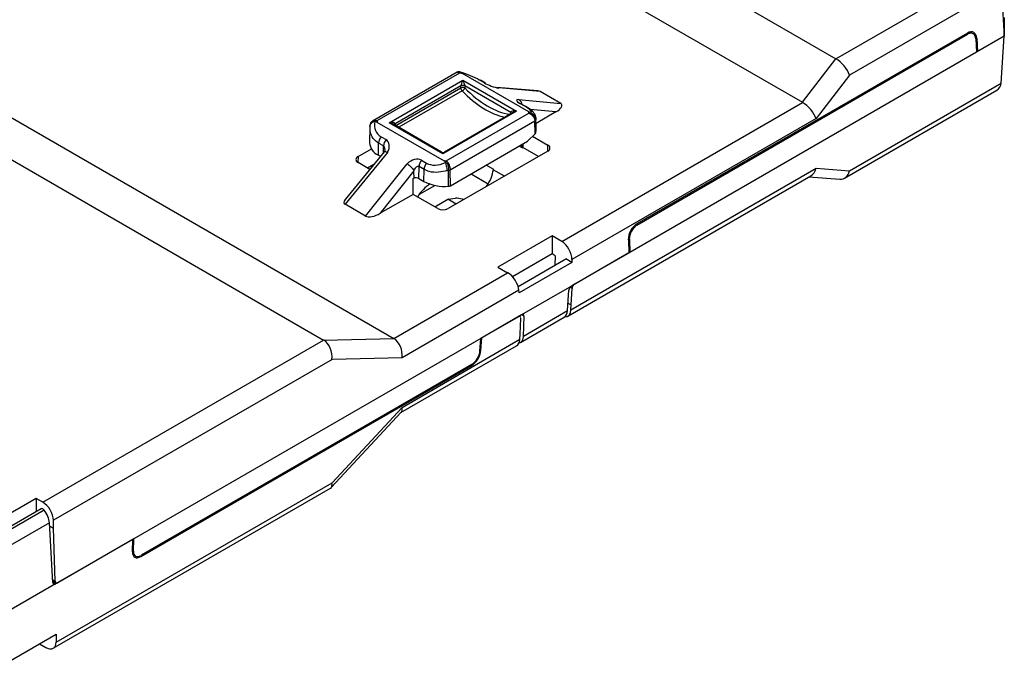
# Paper-space layout 'PF LC-12f' of a CAD drawing. Units: inches. Extents: x 0.3 to 10.6, y 0.2 to 8.2.
# Drawn here: x 7.3 to 8.7, y 5.6 to 6.5 of the extents above; entities that cross this region are included whole.
import ezdxf

# ---------------------------------------------------------------- set-up
doc = ezdxf.new("R2010")
doc.units = ezdxf.units.IN
doc.header["$MEASUREMENT"] = 0

psp = doc.layouts.new('PF LC-12f')

# ---------------------------------------------------------------- linework, layer by layer
at = {"color": 7, "linetype": 'Continuous', "lineweight": 25}
for p, q in [((7.2875, 7.1411), (8.4554, 6.4669)), ((7.2378, 7.0819), (8.4086, 6.4061)), ((6.5739, 6.7475), (7.7401, 6.0742)), ((8.4555, 6.4668), (8.6652, 6.5879)), ((8.6863, 6.5665), (8.4744, 6.4441)), ((8.6863, 6.5665), (8.6906, 6.4986)), ((8.6906, 6.5243), (8.6906, 6.4986)), ((8.6906, 6.4986), (8.6906, 6.5214)), ((8.6472, 6.5018), (8.6429, 6.5042)), ((7.0998, 6.5027), (7.8379, 6.0766)), ((8.6391, 6.5027), (8.1775, 6.2363)), ((8.1775, 6.2346), (8.6391, 6.5011)), ((8.6508, 6.4945), (8.6519, 6.4763)), ((8.6906, 6.4986), (8.6519, 6.4763)), ((8.6522, 6.4954), (8.6533, 6.4771)), ((8.6906, 6.4986), (8.6533, 6.4771)), ((8.6863, 6.4329), (8.6906, 6.4986)), ((8.6519, 6.4763), (8.1675, 6.1967)), ((8.6518, 6.478), (8.6533, 6.4771)), ((8.4086, 6.4061), (8.4554, 6.4669)), ((7.9266, 6.4482), (7.8081, 6.3799)), ((7.9299, 6.4468), (7.8146, 6.3803)), ((7.8316, 6.3776), (7.9346, 6.437)), ((7.9305, 6.4486), (7.9272, 6.4485)), ((7.9305, 6.4486), (7.931, 6.4483)), ((8.0267, 6.3927), (7.9329, 6.4469)), ((7.9346, 6.437), (8.0096, 6.3937)), ((7.9645, 6.4333), (7.9575, 6.4373)), ((7.9659, 6.4328), (7.959, 6.4368)), ((8.4744, 6.4441), (8.4277, 6.3833)), ((7.9318, 6.429), (7.84, 6.376)), ((7.9318, 6.4262), (7.9318, 6.429)), ((8.0013, 6.3921), (7.9373, 6.429)), ((7.9373, 6.429), (7.9373, 6.4262)), ((8.0393, 6.4221), (7.9821, 6.4269)), ((8.0426, 6.4212), (7.9846, 6.4261)), ((8.0713, 6.4046), (8.0426, 6.4212)), ((8.4674, 6.3002), (8.6802, 6.423)), ((8.4744, 6.3105), (8.6863, 6.4329)), ((8.0121, 6.4102), (8.0713, 6.4046)), ((8.0096, 6.3937), (7.9067, 6.3343)), ((8.0211, 6.4006), (8.0141, 6.4046)), ((8.0225, 6.4001), (8.0155, 6.4042)), ((8.0726, 6.212), (8.4087, 6.406)), ((8.0037, 6.3916), (7.9087, 6.3367)), ((7.9114, 6.3244), (8.0267, 6.391)), ((8.0351, 6.3799), (7.9168, 6.3116)), ((8.0354, 6.3623), (8.0351, 6.3799)), ((8.0366, 6.3645), (8.0362, 6.3812)), ((8.0369, 6.369), (8.0366, 6.3835)), ((8.0644, 6.3927), (8.0367, 6.3767)), ((8.4277, 6.3833), (8.0868, 6.1865)), ((7.8047, 6.371), (7.8043, 6.3498)), ((7.8052, 6.3759), (7.8048, 6.3713)), ((7.805, 6.371), (7.8048, 6.3732)), ((7.8146, 6.3786), (7.9084, 6.3244)), ((7.9067, 6.3343), (7.8316, 6.3776)), ((7.9047, 6.3367), (7.8376, 6.3755)), ((7.8202, 6.358), (7.8272, 6.354)), ((8.025, 6.3519), (8.0354, 6.3623)), ((8.0319, 6.3588), (8.0532, 6.3464)), ((7.7881, 6.3304), (7.8068, 6.3412)), ((7.8165, 6.3325), (7.8167, 6.3492)), ((7.8237, 6.3452), (7.8167, 6.3492)), ((7.9172, 6.2896), (8.025, 6.3519)), ((8.0174, 6.3426), (8.0132, 6.345)), ((8.0174, 6.3426), (8.0181, 6.343)), ((8.0181, 6.3479), (8.0181, 6.343)), ((8.04, 6.3304), (8.0181, 6.343)), ((7.8291, 6.3363), (7.77, 6.2638)), ((7.8245, 6.337), (7.7701, 6.2703)), ((7.8165, 6.3325), (7.8194, 6.3308)), ((7.8768, 6.3253), (7.8838, 6.3213)), ((8.0532, 6.338), (7.914, 6.2577)), ((7.8045, 6.3125), (7.7881, 6.322)), ((7.7987, 6.2472), (7.8567, 6.3204)), ((7.8102, 6.3194), (7.8013, 6.3143)), ((7.8731, 6.2998), (7.8733, 6.3165)), ((7.8803, 6.3125), (7.8733, 6.3165)), ((7.88, 6.2958), (7.8803, 6.3125)), ((7.9172, 6.2896), (7.9168, 6.3116)), ((7.9777, 6.3125), (7.9672, 6.3185)), ((7.977, 6.3121), (7.9777, 6.3125)), ((7.9926, 6.3031), (7.977, 6.3121)), ((8.0853, 6.1164), (8.4277, 6.314)), ((8.4277, 6.314), (8.4744, 6.3105)), ((7.8662, 6.3105), (7.8192, 6.2512)), ((7.865, 6.2996), (7.8663, 6.3004)), ((7.865, 6.2776), (7.865, 6.2996)), ((7.8731, 6.2998), (7.88, 6.2958)), ((7.9146, 6.2889), (7.9146, 6.311)), ((7.946, 6.3063), (7.9699, 6.2924)), ((8.0811, 6.1077), (8.4206, 6.3037)), ((8.4176, 6.3019), (8.461, 6.2987)), ((7.8739, 6.2778), (7.8952, 6.2902)), ((7.865, 6.2776), (7.8192, 6.2512)), ((7.8994, 6.2577), (7.865, 6.2776)), ((7.8953, 6.2601), (7.9137, 6.2707)), ((7.9137, 6.2707), (7.9242, 6.2723)), ((7.9251, 6.2641), (7.9137, 6.2707)), ((7.7987, 6.2472), (7.77, 6.2638)), ((8.059, 6.2199), (7.9833, 6.1762)), ((8.0726, 6.212), (8.059, 6.2199)), ((8.059, 6.2199), (8.059, 6.1945)), ((8.167, 6.2152), (8.1675, 6.1967)), ((8.1656, 6.2144), (8.1661, 6.1959)), ((8.059, 6.1945), (8.0038, 6.1626)), ((8.0116, 6.1489), (8.0785, 6.1875)), ((8.0633, 6.192), (8.059, 6.1945)), ((8.0633, 6.192), (8.0629, 6.1785)), ((8.0868, 6.1827), (8.0785, 6.1875)), ((8.1661, 6.1959), (8.086, 6.1496)), ((8.1675, 6.1967), (8.0906, 6.1523)), ((8.1661, 6.1975), (8.1675, 6.1967)), ((7.9833, 6.1762), (7.997, 6.1683)), ((8.0868, 6.1827), (8.013, 6.1401)), ((8.0868, 6.1865), (8.0868, 6.1827)), ((7.838, 6.0765), (7.997, 6.1683)), ((8.086, 6.1496), (8.0166, 6.1095)), ((8.0856, 6.1235), (8.087, 6.1464)), ((8.0127, 6.1438), (7.8496, 6.0496)), ((8.013, 6.1401), (8.0127, 6.1438)), ((8.0806, 6.1153), (8.0824, 6.1438)), ((8.0813, 6.1259), (8.0856, 6.1235)), ((8.0853, 6.1164), (8.0856, 6.1235)), ((8.0166, 6.1095), (7.9594, 6.0765)), ((8.012, 6.1069), (7.9608, 6.0774)), ((8.0144, 6.1072), (8.0134, 6.1077)), ((8.0146, 6.0825), (8.0153, 6.105)), ((8.0148, 6.071), (8.0761, 6.1064)), ((8.019, 6.0797), (8.0806, 6.1153)), ((8.019, 6.0797), (8.0199, 6.1077)), ((8.0141, 6.0753), (8.0146, 6.0825)), ((7.348, 5.8478), (7.7401, 6.0742)), ((7.9594, 6.0765), (7.475, 5.7969)), ((7.7401, 6.0742), (7.8379, 6.0766)), ((7.848, 5.9731), (8.0096, 6.0664)), ((7.8496, 5.9803), (8.0141, 6.0753)), ((7.9584, 6.059), (7.9594, 6.0765)), ((7.9597, 6.0597), (7.9608, 6.0774)), ((7.7518, 6.0473), (7.3627, 5.8227)), ((7.485, 5.7722), (7.9466, 6.0387)), ((7.9466, 6.0402), (7.4851, 5.7738)), ((7.8496, 6.0496), (7.7518, 6.0473)), ((7.7506, 5.8683), (7.8484, 5.9736)), ((7.7518, 5.8751), (7.8496, 5.9803)), ((7.3665, 5.6527), (7.7518, 5.8751)), ((7.3626, 5.6442), (7.7496, 5.8676)), ((7.3386, 5.8532), (7.2599, 5.8078)), ((7.348, 5.8478), (7.3386, 5.8532)), ((7.3386, 5.8532), (7.3386, 5.8348)), ((7.3456, 5.8388), (7.279, 5.8003)), ((7.3499, 5.8368), (7.2833, 5.7984)), ((7.3571, 5.8192), (7.2901, 5.7805)), ((7.3621, 5.7358), (7.3571, 5.8192)), ((7.363, 5.8118), (7.3627, 5.8227)), ((7.3652, 5.7378), (7.363, 5.8118)), ((7.4736, 5.7961), (7.3657, 5.7338)), ((7.475, 5.7969), (7.3689, 5.7356)), ((7.4731, 5.7788), (7.4736, 5.7961)), ((7.4745, 5.7796), (7.475, 5.7969)), ((7.4735, 5.7751), (7.4774, 5.7729)), ((7.3657, 5.7338), (7.2893, 5.6897)), ((7.3619, 5.738), (7.3664, 5.7354)), ((7.2818, 5.6147), (7.3665, 5.6636)), ((7.3665, 5.6636), (7.3665, 5.6527)), ((7.3435, 5.6504), (7.3523, 5.6453))]:
    psp.add_line(p, q, dxfattribs=at)
at = {"color": 8, "linetype": 'Continuous', "lineweight": 25}
for p, q in [((8.6391, 6.5011), (8.6377, 6.5019)), ((8.6522, 6.4954), (8.6506, 6.4963)), ((7.8408, 6.3736), (7.9318, 6.4262)), ((7.9335, 6.4222), (7.8451, 6.3712)), ((8.0644, 6.3927), (8.0285, 6.3961)), ((8.0012, 6.3901), (8.0013, 6.3921)), ((8.0362, 6.3836), (8.0364, 6.3823)), ((7.805, 6.3742), (7.8058, 6.3771)), ((7.84, 6.376), (7.8401, 6.3741)), ((7.8235, 6.3358), (7.8237, 6.3452)), ((8.0533, 6.3381), (8.0532, 6.3464)), ((7.7881, 6.3304), (7.7879, 6.322)), ((8.1762, 6.2354), (8.1775, 6.2346)), ((8.167, 6.2152), (8.1656, 6.216)), ((8.087, 6.1464), (8.0842, 6.148)), ((8.0199, 6.1077), (8.0166, 6.1096)), ((7.9584, 6.0605), (7.9597, 6.0597)), ((7.9466, 6.0387), (7.9453, 6.0394)), ((7.3573, 5.815), (7.363, 5.8118)), ((7.4732, 5.7804), (7.4745, 5.7796)), ((7.4836, 5.773), (7.485, 5.7722)), ((7.3618, 5.7398), (7.3652, 5.7378)), ((7.362, 5.7359), (7.3657, 5.7338))]:
    psp.add_line(p, q, dxfattribs=at)
at = {"color": 7, "linetype": 'Continuous', "lineweight": 25, "flags": 128}
psp.add_lwpolyline([(7.8663, 6.3004), (7.8662, 6.31), (7.8662, 6.3105)], dxfattribs=at)
at = {"color": 7, "linetype": 'Continuous', "lineweight": 25}
for centre, radius, start, end in [((7.9317, 6.3925), 0.0544, 88.7673, 91.9506), ((7.9572, 6.4338), 0.00345, 60.214, 85.4741), ((7.9346, 6.4234), 0.00624, 63.5253, 116.474), ((7.9346, 6.4206), 0.00624, 63.5257, 116.474), ((7.9379, 6.4265), 0.00618, 183.5324, 224.5842), ((7.9286, 6.4308), 0.00993, 300.1168, 332.1717), ((7.9642, 6.4298), 0.00345, 60.214, 85.4741), ((8.0208, 6.3972), 0.00345, 60.214, 85.4741), ((7.8251, 6.3792), 0.0105, 174.1522, 183.6939), ((8.0162, 6.392), 0.0105, 354.1492, 3.6952), ((8.0224, 6.3842), 0.0142, 348.0061, 352.1817), ((7.8319, 6.3483), 0.0152, 140.3054, 176.68), ((7.8389, 6.3443), 0.0152, 140.3054, 176.68), ((7.8246, 6.3511), 0.0204, 183.8042, 246.5656), ((8.0516, 6.3422), 0.0045, 290.7825, 69.2168), ((7.7897, 6.3262), 0.0045, 110.7832, 249.2164), ((7.8885, 6.3156), 0.0152, 140.3054, 176.68), ((7.9067, 6.3401), 0.00394, 242.0362, 298.5597), ((7.8955, 6.3116), 0.0152, 140.3054, 176.68), ((7.9095, 6.3788), 0.0544, 268.7668, 271.9516), ((7.8689, 6.2916), 0.00924, 62.9037, 105.7826), ((7.9096, 6.3815), 0.0707, 272.6162, 274.0455), ((7.909, 6.3509), 0.0623, 242.3123, 275.1947), ((7.9143, 6.2949), 0.00599, 273.0122, 298.4298), ((7.9067, 6.2717), 0.0158, 242.6095, 297.3907)]:
    psp.add_arc(centre, radius, start, end, dxfattribs=at)
at = {"color": 8, "linetype": 'Continuous', "lineweight": 25}
for centre, radius, start, end in [((8.0138, 6.4012), 0.00345, 60.214, 85.4741), ((8.0003, 6.3902), 0.00218, 17.5378, 63.5811), ((7.841, 6.3741), 0.00218, 116.4391, 162.4342)]:
    psp.add_arc(centre, radius, start, end, dxfattribs=at)
at = {"color": 7, "linetype": 'Continuous', "lineweight": 25}
for centre, major_axis, ratio, start_param, end_param in [((8.6397, 6.4879), (0.0081, 0.0158), 0.606756, 5.486085, 7.039428), ((8.6397, 6.4879), (0.0072, 0.014), 0.606756, 5.486085, 7.039428), ((8.4846, 6.4846), (0.0323, 0.0145), 0.412837, 3.431987, 3.439007), ((8.4595, 6.4519), (-0.0142, 0.0162), 0.417349, 3.896788, 5.415225), ((7.9354, 6.4392), (0.0311, -0.011), 0.218314, 0.862088, 1.789993), ((7.9346, 6.4338), (0.00245, 0.00577), 0.227773, 1.079343, 2.632686), ((7.9346, 6.4338), (-0.00245, 0.00577), 0.227773, 3.650499, 5.203842), ((7.9757, 6.4322), (0.0159, -0.0056), 0.218314, 4.003681, 5.378337), ((8.0288, 6.4131), (0.0152, 0.0066), 0.405909, 0.29286, 0.647516), ((8.6652, 6.4388), (0.0196, -0.0113), 0.717483, 5.890446, 6.623565), ((8.0254, 6.4036), (0.0159, -0.0056), 0.218314, 2.629025, 4.003681), ((8.0096, 6.3905), (0.00832, -0.00187), 0.368996, 1.653368, 3.206712), ((7.999, 6.4026), (0.0311, -0.011), 0.218314, 6.217368, 7.145273), ((8.0573, 6.3966), (0.0154, 0.0065), 0.399158, 5.022688, 6.57837), ((8.4378, 6.4237), (0.0323, 0.0145), 0.412837, 3.431987, 3.439007), ((8.4127, 6.391), (-0.0142, 0.0162), 0.417349, 3.896788, 5.415225), ((7.8423, 6.3855), (0.0263, 0.0241), 0.697843, 2.430978, 3.358883), ((7.8316, 6.3744), (0.00832, 0.00187), 0.368996, 6.218066, 7.771409), ((7.9951, 6.3597), (0.0395, 0.019), 0.715135, 5.834884, 5.9686), ((7.8159, 6.34), (0.0134, 0.0123), 0.697843, 5.12582, 6.500476), ((8.0324, 6.364), (0.00401, 0.00193), 0.715135, 5.172787, 5.834884), ((7.9932, 6.3247), (0.0177, 0.0296), 0.56722, 5.649482, 5.829457), ((7.8655, 6.3113), (0.0134, 0.0123), 0.697843, 0.21729, 1.591947), ((7.9058, 6.3488), (0.0263, 0.0241), 0.697843, 3.358883, 4.286788), ((7.953, 6.3022), (0.0177, 0.0296), 0.56722, 4.585674, 5.362787), ((8.4127, 6.3235), (-0.0048, 0.0211), 0.70817, 3.356364, 4.089483), ((8.4595, 6.3201), (-0.0048, 0.0211), 0.70817, 2.926822, 4.089483), ((7.8883, 6.2642), (0.0177, 0.0296), 0.56722, 0.793746, 1.581379), ((7.784, 6.2718), (0.0154, 0.0065), 0.399158, 2.499447, 3.436777), ((7.9272, 6.2706), (0.00422, -0.00102), 0.349436, 1.771774, 2.433871), ((7.9315, 6.2559), (0.0416, -0.01), 0.349436, 1.550821, 1.771774), ((7.8125, 6.2553), (0.0152, 0.0066), 0.405909, 3.434453, 4.990134), ((8.1781, 6.2214), (0.0081, 0.0158), 0.606756, 0.756243, 2.309586), ((8.1781, 6.2214), (0.0072, 0.014), 0.606756, 0.756243, 2.309586), ((8.0718, 6.1942), (-0.0097, 0.0188), 0.606756, 4.008506, 5.526942), ((7.9978, 6.1515), (-0.0114, 0.0179), 0.546414, 3.955851, 5.474288), ((8.0859, 6.1457), (0.00264, 0.00415), 0.546414, 0.808898, 2.362241), ((8.0904, 6.1484), (0.00264, 0.00415), 0.546414, 0.808898, 2.362241), ((8.0118, 6.103), (0.00264, 0.00415), 0.546414, 5.53874, 7.092083), ((8.0164, 6.1056), (0.00264, 0.00415), 0.546414, 5.53874, 7.092083), ((8.0657, 6.1248), (-0.0103, 0.0185), 0.587367, 3.150631, 3.88375), ((8.0704, 6.1259), (-0.0109, 0.0182), 0.56722, 2.764663, 3.866284), ((8.004, 6.0892), (-0.0109, 0.0182), 0.56722, 2.941191, 3.866284), ((7.704, 6.0542), (0.0386, 0.0174), 0.340702, 0.2358, 0.240709), ((7.7368, 6.055), (-0.0058, 0.0207), 0.675436, 4.150024, 5.66846), ((7.8018, 6.0566), (0.0386, 0.0174), 0.340702, 0.2358, 0.240709), ((7.8347, 6.0574), (-0.0058, 0.0207), 0.675436, 4.150024, 5.66846), ((7.9992, 6.0848), (-0.0103, 0.0185), 0.587367, 3.150631, 3.88375), ((7.9472, 6.0527), (0.0095, 0.015), 0.546414, 3.95049, 5.503833), ((7.9472, 6.0527), (0.0085, 0.0133), 0.546414, 3.95049, 5.503833), ((7.8347, 5.9898), (-0.0133, 0.0167), 0.434789, 3.2068, 3.809504), ((7.7368, 5.8846), (-0.0133, 0.0167), 0.434789, 3.076385, 3.809504), ((7.3478, 5.8304), (-0.0103, 0.0185), 0.587367, 3.98847, 5.506906), ((7.3481, 5.8345), (-0.00252, 0.00423), 0.56722, 4.930473, 6.449371), ((7.3422, 5.8269), (-0.0109, 0.0182), 0.56722, 3.971003, 4.930473), ((7.4856, 5.7863), (0.0095, 0.015), 0.546414, 2.397147, 3.95049), ((7.4856, 5.7863), (0.0085, 0.0133), 0.546414, 2.397147, 3.95049), ((7.3655, 5.7379), (0.00226, 0.00438), 0.606756, 2.344492, 3.897836), ((7.3687, 5.7397), (0.00226, 0.00438), 0.606756, 2.309586, 3.897836), ((7.3515, 5.6622), (-0.0114, 0.0179), 0.546414, 2.332695, 3.851132)]:
    psp.add_ellipse(centre, major_axis=major_axis, ratio=ratio, start_param=start_param, end_param=end_param, dxfattribs=at)
at = {"color": 8, "linetype": 'Continuous', "lineweight": 25}
for centre, major_axis, ratio, start_param, end_param in [((7.9679, 6.5009), (-0.0621, 0.1113), 0.587061, 1.990893, 2.662011), ((7.9707, 6.5024), (-0.0601, 0.1079), 0.587367, 1.991182, 2.725216), ((8.0096, 6.3905), (0.00832, 0.00187), 0.368996, 1.488224, 2.273541), ((7.8316, 6.3744), (0.00832, -0.00187), 0.368996, 0.868052, 1.653368), ((7.9067, 6.331), (-0.00245, 0.00577), 0.227773, 5.203842, 6.006756), ((7.9067, 6.331), (0.00245, 0.00577), 0.227773, 0.294026, 1.079343)]:
    psp.add_ellipse(centre, major_axis=major_axis, ratio=ratio, start_param=start_param, end_param=end_param, dxfattribs=at)
for points, knots in [([(7.9276, 6.4481), (7.9276, 6.4483), (7.9279, 6.4488), (7.9287, 6.4486), (7.9295, 6.4474), (7.9299, 6.4468)], [0, 0, 0, 0, 0.094269, 0.519072, 1, 1, 1, 1]), ([(7.9276, 6.4482), (7.928, 6.448), (7.9287, 6.4478), (7.9295, 6.4472), (7.9299, 6.4468)], [0, 0, 0, 0, 0.473303, 1, 1, 1, 1]), ([(7.8067, 6.3781), (7.8068, 6.3781), (7.8069, 6.3787), (7.8076, 6.3794), (7.8089, 6.3805), (7.8107, 6.3809), (7.8127, 6.3809), (7.814, 6.3805), (7.8146, 6.3803)], [0, 0, 0, 0, 0.023736, 0.18714, 0.354386, 0.638018, 0.809328, 1, 1, 1, 1]), ([(7.808, 6.3793), (7.8089, 6.3797), (7.8108, 6.3806), (7.8133, 6.3804), (7.8146, 6.3803)], [0, 0, 0, 0, 0.4622702, 1, 1, 1, 1]), ([(7.8167, 6.3492), (7.814, 6.3512), (7.8086, 6.3553), (7.805, 6.3633), (7.805, 6.3688), (7.805, 6.371)], [0, 0, 0, 0, 0.3789621, 0.7587882, 1, 1, 1, 1]), ([(7.8253, 6.3402), (7.8254, 6.3405), (7.8255, 6.3414), (7.8253, 6.3428), (7.8248, 6.3442), (7.8241, 6.3449), (7.8238, 6.3451), (7.8237, 6.3452)], [0, 0, 0, 0, 0.155992, 0.450368, 0.747065, 0.953264, 1, 1, 1, 1])]:
    psp.add_open_spline(points, degree=3, knots=knots, dxfattribs=at)
at = {"color": 7, "linetype": 'Continuous', "lineweight": 25}
for points, knots in [([(7.9261, 6.4479), (7.9261, 6.448), (7.9265, 6.4483), (7.9271, 6.4482), (7.9276, 6.4482)], [0, 0, 0, 0, 0.042127, 1, 1, 1, 1]), ([(7.931, 6.4483), (7.9311, 6.4481), (7.9314, 6.4478), (7.9323, 6.4472), (7.9328, 6.4469), (7.9329, 6.4469)], [0, 0, 0, 0, 0.375413, 0.902664, 1, 1, 1, 1]), ([(7.9821, 6.4268), (7.9828, 6.4267), (7.9836, 6.4266), (7.9844, 6.4262), (7.9846, 6.4261), (7.9846, 6.4261)], [0, 0, 0, 0, 0.804125, 0.940316, 1, 1, 1, 1]), ([(8.0121, 6.4102), (8.0122, 6.4101), (8.0123, 6.4101), (8.0133, 6.4094), (8.0149, 6.408), (8.0163, 6.4057), (8.0165, 6.4041), (8.0166, 6.4036)], [0, 0, 0, 0, 0.0235622, 0.0773283, 0.4532091, 0.8272342, 1, 1, 1, 1]), ([(8.0155, 6.4042), (8.0151, 6.4045), (8.0142, 6.405), (8.0138, 6.4053), (8.0139, 6.4053), (8.0139, 6.4053)], [0, 0, 0, 0, 0.544102, 0.930928, 1, 1, 1, 1]), ([(8.0363, 6.3836), (8.0364, 6.3843), (8.0364, 6.3865), (8.0348, 6.3898), (8.032, 6.3935), (8.028, 6.3968), (8.0242, 6.3991), (8.0225, 6.4001)], [0, 0, 0, 0, 0.0819882, 0.2558527, 0.4702375, 0.7598617, 1, 1, 1, 1]), ([(8.0267, 6.3927), (8.0271, 6.3925), (8.028, 6.392), (8.0291, 6.3915), (8.0297, 6.3912), (8.0299, 6.3912)], [0, 0, 0, 0, 0.488218, 0.869451, 1, 1, 1, 1]), ([(8.0267, 6.391), (8.0273, 6.3907), (8.0285, 6.3902), (8.0306, 6.3887), (8.0324, 6.3869), (8.0337, 6.3849), (8.0348, 6.3827), (8.035, 6.381), (8.0351, 6.3799)], [0, 0, 0, 0, 0.1477, 0.280397, 0.500105, 0.629657, 0.756233, 1, 1, 1, 1]), ([(8.0267, 6.391), (8.028, 6.3906), (8.0304, 6.3899), (8.0336, 6.3875), (8.0358, 6.3845), (8.0361, 6.3823), (8.0362, 6.3812)], [0, 0, 0, 0, 0.2656, 0.50022, 0.752708, 1, 1, 1, 1]), ([(8.0299, 6.3912), (8.0309, 6.3907), (8.0329, 6.3897), (8.0351, 6.3872), (8.0362, 6.3847), (8.0364, 6.383), (8.0364, 6.3823), (8.0364, 6.3823)], [0, 0, 0, 0, 0.273738, 0.547347, 0.824021, 0.986809, 1, 1, 1, 1]), ([(8.0362, 6.3812), (8.0362, 6.381), (8.036, 6.3805), (8.0354, 6.3801), (8.0351, 6.3799)], [0, 0, 0, 0, 0.499983, 1, 1, 1, 1]), ([(7.8048, 6.3732), (7.8048, 6.3732), (7.8049, 6.3737), (7.8051, 6.375), (7.8062, 6.3767), (7.8084, 6.3784), (7.8104, 6.3789), (7.8114, 6.3792)], [0, 0, 0, 0, 0.013192, 0.175979, 0.452651, 0.72626, 1, 1, 1, 1]), ([(7.8058, 6.3771), (7.8063, 6.378), (7.8069, 6.3789), (7.808, 6.3793), (7.808, 6.3793)], [0, 0, 0, 0, 0.975702, 1, 1, 1, 1]), ([(7.8146, 6.3786), (7.8141, 6.3788), (7.8133, 6.3792), (7.8121, 6.3793), (7.8115, 6.3792), (7.8114, 6.3792)], [0, 0, 0, 0, 0.488227, 0.869443, 1, 1, 1, 1]), ([(7.8254, 6.3402), (7.8254, 6.3401), (7.8255, 6.3397), (7.8251, 6.3382), (7.8244, 6.3369), (7.8241, 6.3363)], [0, 0, 0, 0, 0.149555, 0.612616, 1, 1, 1, 1]), ([(7.8246, 6.3369), (7.8247, 6.3371), (7.825, 6.3375), (7.8264, 6.3374), (7.8279, 6.3369), (7.8289, 6.3364), (7.8291, 6.3363), (7.8291, 6.3363)], [0, 0, 0, 0, 0.20575, 0.564862, 0.925755, 0.977377, 1, 1, 1, 1]), ([(7.8567, 6.3204), (7.8567, 6.3204), (7.8569, 6.3203), (7.8578, 6.3196), (7.8595, 6.3182), (7.862, 6.316), (7.8643, 6.3136), (7.8654, 6.3122), (7.8659, 6.3116)], [0, 0, 0, 0, 0.01499, 0.049195, 0.288325, 0.526275, 0.763111, 1, 1, 1, 1]), ([(7.8733, 6.3165), (7.873, 6.3167), (7.8722, 6.3169), (7.8708, 6.3166), (7.8689, 6.3155), (7.8673, 6.3137), (7.8663, 6.3122), (7.866, 6.3117), (7.8659, 6.3116)], [0, 0, 0, 0, 0.133747, 0.266377, 0.477937, 0.836513, 0.948948, 1, 1, 1, 1]), ([(7.8659, 6.3116), (7.866, 6.3114), (7.8662, 6.311), (7.8662, 6.3106), (7.8662, 6.3105)], [0, 0, 0, 0, 0.64121, 1, 1, 1, 1]), ([(7.9128, 6.3109), (7.9087, 6.3099), (7.9001, 6.3077), (7.8886, 6.3086), (7.8826, 6.3114), (7.8803, 6.3125)], [0, 0, 0, 0, 0.349715, 0.745484, 1, 1, 1, 1]), ([(7.9103, 6.3221), (7.9101, 6.3225), (7.9098, 6.3234), (7.909, 6.324), (7.9085, 6.3244), (7.9084, 6.3244)], [0, 0, 0, 0, 0.375404, 0.902664, 1, 1, 1, 1]), ([(7.9103, 6.3221), (7.9105, 6.3212), (7.9108, 6.3192), (7.9116, 6.3159), (7.9122, 6.3131), (7.9126, 6.3115), (7.9128, 6.3109), (7.9128, 6.3109)], [0, 0, 0, 0, 0.273738, 0.547347, 0.824021, 0.986809, 1, 1, 1, 1]), ([(7.9114, 6.3244), (7.9118, 6.3235), (7.9126, 6.3219), (7.9136, 6.3183), (7.9144, 6.3144), (7.9145, 6.3121), (7.9146, 6.311)], [0, 0, 0, 0, 0.265632, 0.5002643, 0.752735, 1, 1, 1, 1]), ([(7.9114, 6.3244), (7.9118, 6.324), (7.9126, 6.3232), (7.9139, 6.3213), (7.915, 6.3192), (7.9159, 6.3169), (7.9166, 6.3144), (7.9167, 6.3127), (7.9168, 6.3116)], [0, 0, 0, 0, 0.147665, 0.280359, 0.50015, 0.629654, 0.756209, 1, 1, 1, 1]), ([(7.9168, 6.3116), (7.9165, 6.3115), (7.9158, 6.3111), (7.915, 6.311), (7.9146, 6.311)], [0, 0, 0, 0, 0.500017, 1, 1, 1, 1])]:
    psp.add_open_spline(points, degree=3, knots=knots, dxfattribs=at)

doc.saveas('drawing.dxf')
